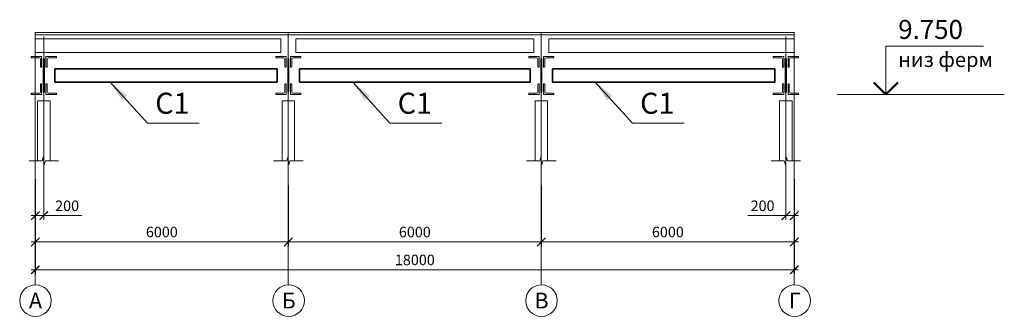
# Model space of a CAD drawing. Units: millimetres. Extents: x -8437 to 129663, y -210970 to 26341.
# Drawn here: x 37869 to 61220, y -159541 to -152490 of the extents above; entities that cross this region are included whole.
import ezdxf
from ezdxf.enums import TextEntityAlignment as Align

# ---------------------------------------------------------------- set-up
doc = ezdxf.new("R2010")
doc.units = ezdxf.units.MM
doc.header["$LTSCALE"] = 0.1
doc.linetypes.add('осевая', pattern=[50.8, 31.75, -6.35, 6.35, -6.35])
for name, color, linetype, lineweight in [('осевая_02', 7, 'осевая', 20), ('основная_02', 4, 'Continuous', 20), ('основная_035', 30, 'Continuous', 35), ('основная_05', 43, 'Continuous', 50), ('размерная', 142, 'Continuous', 30)]:
    doc.layers.add(name, color=color, linetype=linetype, lineweight=lineweight)
doc.styles.add('ar025', font='ARIAL.TTF', dxfattribs={"height": 2.5})
doc.styles.add('ar25', font='ARIAL.TTF', dxfattribs={"height": 25})
doc.styles.add('ar250', font='ARIAL.TTF', dxfattribs={"height": 250})
doc.styles.add('ar45', font='ARIAL.TTF', dxfattribs={"height": 45})
doc.styles.add('ar500', font='ARIAL.TTF', dxfattribs={"height": 500})
doc.dimstyles.new('Копия (2) gost', dxfattribs={"dimtxt": 250, "dimasz": 25, "dimexe": 25, "dimexo": 31, "dimgap": 15, "dimtad": 1, "dimtxsty": 'ar25', "dimblk": 'ARCHTICK', "dimcen": 45, "dimdle": 25, "dimadec": 3, "dimazin": 0, "dimtfac": 1, "dimtmove": 0, "dimatfit": 3, "dimfxl": 0, "dimlwd": 20, "dimlwe": 20, "dimarcsym": 0})
doc.dimstyles.new('Копия gost', dxfattribs={"dimtxt": 2.5, "dimasz": 1.5, "dimexe": 1.25, "dimexo": 0.625, "dimtad": 1, "dimdec": 3, "dimtxsty": 'ar025', "dimblk": 'ARCHTICK', "dimcen": 2.5, "dimdle": 1, "dimadec": 3, "dimazin": 0, "dimtfac": 1, "dimtdec": 3, "dimtmove": 0, "dimatfit": 3, "dimfxl": 0, "dimlwd": 20, "dimlwe": 20, "dimarcsym": 0})

# ---------------------------------------------------------------- blocks, each defined once
blk = doc.blocks.new('EF787500')
for p, q in [((22, 250), (0, 250)), ((0, 250), (0, 0)), ((30, 54), (30, 242)), ((0, 0), (250, 0)), ((242, 30), (54, 30)), ((250, 22), (250, 0))]:
    blk.add_line(p, q)
for centre, radius, start, end in [((22, 242), 8, 0, 90), ((54, 54), 24, 180, 270), ((242, 22), 8, 0, 90)]:
    blk.add_arc(centre, radius, start, end)
blk = doc.blocks.new('_ArchTick')
at = {"color": 0, "linetype": 'ByBlock', "const_width": 0.15}
blk.add_lwpolyline([(-0.5, -0.5), (0.5, 0.5)], dxfattribs=at)
blk = doc.blocks.new('*D205')
at = {"layer": 'Defpoints', "color": 0, "ltscale": 100}
for p in [(38240, -156184), (44240, -156324), (44240, -157772)]:
    blk.add_point(p, dxfattribs=at)
at = {"layer": 'размерная', "color": 0, "lineweight": 20, "ltscale": 100}
for p, q in [((38240, -156284), (38240, -157872)), ((44240, -156424), (44240, -157872)), ((38140, -157772), (44340, -157772))]:
    blk.add_line(p, q, dxfattribs=at)
at = {"layer": 'размерная', "color": 0, "lineweight": 20, "ltscale": 100, "xscale": 200, "yscale": 200, "zscale": 200, "rotation": 180}
blk.add_blockref('_ArchTick', (38240, -157772), dxfattribs=at)
at = {"layer": 'размерная', "color": 0, "lineweight": 20, "ltscale": 100, "xscale": 200, "yscale": 200, "zscale": 200}
blk.add_blockref('_ArchTick', (44240, -157772), dxfattribs=at)
at = {"layer": 'размерная', "color": 0, "ltscale": 100, "insert": (41240, -157569), "char_height": 250, "attachment_point": 5, "style": 'ar250'}
blk.add_mtext('6000', dxfattribs=at)
blk = doc.blocks.new('*D206')
at = {"layer": 'Defpoints', "color": 0, "ltscale": 100}
for p in [(44240, -156324), (50240, -156324), (50240, -157772)]:
    blk.add_point(p, dxfattribs=at)
at = {"layer": 'размерная', "color": 0, "lineweight": 20, "ltscale": 100}
for p, q in [((44240, -156424), (44240, -157872)), ((50240, -156424), (50240, -157872)), ((44140, -157772), (50340, -157772))]:
    blk.add_line(p, q, dxfattribs=at)
at = {"layer": 'размерная', "color": 0, "lineweight": 20, "ltscale": 100, "xscale": 200, "yscale": 200, "zscale": 200, "rotation": 180}
blk.add_blockref('_ArchTick', (44240, -157772), dxfattribs=at)
at = {"layer": 'размерная', "color": 0, "lineweight": 20, "ltscale": 100, "xscale": 200, "yscale": 200, "zscale": 200}
blk.add_blockref('_ArchTick', (50240, -157772), dxfattribs=at)
at = {"layer": 'размерная', "color": 0, "ltscale": 100, "insert": (47240, -157569), "char_height": 250, "attachment_point": 5, "style": 'ar250'}
blk.add_mtext('6000', dxfattribs=at)
blk = doc.blocks.new('*D207')
at = {"layer": 'Defpoints', "color": 0, "ltscale": 100}
for p in [(50240, -156324), (56240, -156324), (56240, -157772)]:
    blk.add_point(p, dxfattribs=at)
at = {"layer": 'размерная', "color": 0, "lineweight": 20, "ltscale": 100}
for p, q in [((50240, -156424), (50240, -157872)), ((56240, -156424), (56240, -157872)), ((50140, -157772), (56340, -157772))]:
    blk.add_line(p, q, dxfattribs=at)
at = {"layer": 'размерная', "color": 0, "lineweight": 20, "ltscale": 100, "xscale": 200, "yscale": 200, "zscale": 200, "rotation": 180}
blk.add_blockref('_ArchTick', (50240, -157772), dxfattribs=at)
at = {"layer": 'размерная', "color": 0, "lineweight": 20, "ltscale": 100, "xscale": 200, "yscale": 200, "zscale": 200}
blk.add_blockref('_ArchTick', (56240, -157772), dxfattribs=at)
at = {"layer": 'размерная', "color": 0, "ltscale": 100, "insert": (53240, -157569), "char_height": 250, "attachment_point": 5, "style": 'ar250'}
blk.add_mtext('6000', dxfattribs=at)
blk = doc.blocks.new('*D208')
at = {"layer": 'Defpoints', "color": 0, "ltscale": 100}
for p in [(38240, -156184), (56240, -156324), (56240, -158434)]:
    blk.add_point(p, dxfattribs=at)
at = {"layer": 'размерная', "color": 0, "lineweight": 20, "ltscale": 100}
for p, q in [((38240, -156284), (38240, -158534)), ((56240, -156424), (56240, -158534)), ((38140, -158434), (56340, -158434))]:
    blk.add_line(p, q, dxfattribs=at)
at = {"layer": 'размерная', "color": 0, "lineweight": 20, "ltscale": 100, "xscale": 200, "yscale": 200, "zscale": 200, "rotation": 180}
blk.add_blockref('_ArchTick', (38240, -158434), dxfattribs=at)
at = {"layer": 'размерная', "color": 0, "lineweight": 20, "ltscale": 100, "xscale": 200, "yscale": 200, "zscale": 200}
blk.add_blockref('_ArchTick', (56240, -158434), dxfattribs=at)
at = {"layer": 'размерная', "color": 0, "ltscale": 100, "insert": (47240, -158232), "char_height": 250, "attachment_point": 5, "style": 'ar250'}
blk.add_mtext('18000', dxfattribs=at)
blk = doc.blocks.new('*D209')
at = {"layer": 'Defpoints', "color": 0, "ltscale": 100}
for p in [(38440, -152792), (38240, -156184), (38440, -157148)]:
    blk.add_point(p, dxfattribs=at)
at = {"layer": 'размерная', "color": 0, "lineweight": 20, "ltscale": 100}
for p, q in [((38440, -152892), (38440, -157248)), ((38240, -156284), (38240, -157248)), ((38140, -157148), (38440, -157148)), ((38440, -157148), (39346, -157148))]:
    blk.add_line(p, q, dxfattribs=at)
at = {"layer": 'размерная', "color": 0, "lineweight": 20, "ltscale": 100, "xscale": 200, "yscale": 200, "zscale": 200, "rotation": 180}
blk.add_blockref('_ArchTick', (38240, -157148), dxfattribs=at)
at = {"layer": 'размерная', "color": 0, "lineweight": 20, "ltscale": 100, "xscale": 200, "yscale": 200, "zscale": 200}
blk.add_blockref('_ArchTick', (38440, -157148), dxfattribs=at)
at = {"layer": 'размерная', "color": 0, "ltscale": 100, "insert": (38993, -156946), "char_height": 250, "attachment_point": 5, "style": 'ar250'}
blk.add_mtext('200', dxfattribs=at)
blk = doc.blocks.new('*D331')
at = {"layer": 'Defpoints', "color": 0, "ltscale": 100}
for p in [(56040, -152792), (56240, -156184), (56040, -157148)]:
    blk.add_point(p, dxfattribs=at)
at = {"layer": 'размерная', "color": 0, "lineweight": 20, "ltscale": 100}
for p, q in [((56040, -152892), (56040, -157248)), ((56240, -156284), (56240, -157248)), ((56040, -157148), (55134, -157148)), ((56340, -157148), (56040, -157148))]:
    blk.add_line(p, q, dxfattribs=at)
at = {"layer": 'размерная', "color": 0, "lineweight": 20, "ltscale": 100, "xscale": 200, "yscale": 200, "zscale": 200, "rotation": 180}
blk.add_blockref('_ArchTick', (56040, -157148), dxfattribs=at)
at = {"layer": 'размерная', "color": 0, "lineweight": 20, "ltscale": 100, "xscale": 200, "yscale": 200, "zscale": 200}
blk.add_blockref('_ArchTick', (56240, -157148), dxfattribs=at)
at = {"layer": 'размерная', "color": 0, "ltscale": 100, "insert": (55487, -156946), "char_height": 250, "attachment_point": 5, "style": 'ar250'}
blk.add_mtext('200', dxfattribs=at)

msp = doc.modelspace()

# ---------------------------------------------------------------- linework, layer by layer
at = {"layer": 'осевая_02'}
for p, q in [((38239.746, -152791.5698), (38239.746, -158790.5802)), ((44239.746, -152791.5698), (44239.746, -158790.6265)), ((50239.746, -152791.5698), (50239.746, -158790.5802)), ((56239.746, -152791.5698), (56239.746, -158790.6265))]:
    msp.add_line(p, q, dxfattribs=at)
at = {"layer": 'основная_02'}
for p, q in [((38239.746, -152847.1923), (38239.746, -152797.1923)), ((38239.746, -152797.1923), (56239.746, -152797.1923)), ((38239.746, -152847.1923), (38239.746, -152797.1923)), ((38239.746, -152847.1923), (56239.746, -152847.1923)), ((56239.746, -152847.1923), (56239.746, -152797.1923)), ((56239.746, -152847.1923), (56239.746, -152797.1923)), ((38239.746, -152947.1923), (44059.746, -152947.1923)), ((38239.746, -153267.1923), (38239.746, -152947.1923)), ((38239.746, -153267.1923), (38239.746, -152947.1923)), ((44059.746, -153267.1923), (44059.746, -152947.1923)), ((44419.746, -152947.1923), (50059.746, -152947.1923)), ((44419.746, -153267.1923), (44419.746, -152947.1923)), ((50059.746, -153267.1923), (50059.746, -152947.1923)), ((50419.746, -153267.1923), (50419.746, -152947.1923)), ((56239.746, -152947.1923), (50419.746, -152947.1923)), ((56239.746, -153267.1923), (56239.746, -152947.1923)), ((56239.746, -153267.1923), (56239.746, -152947.1923)), ((38239.746, -153267.1923), (44059.746, -153267.1923)), ((44419.746, -153267.1923), (50059.746, -153267.1923)), ((56239.746, -153267.1923), (50419.746, -153267.1923)), ((38424.746, -153421.1923), (38424.746, -154213.1923)), ((38424.746, -153421.1923), (38454.746, -153421.1923)), ((38454.746, -153421.1923), (38454.746, -154213.1923)), ((44224.746, -153421.1923), (44224.746, -154213.1923)), ((44224.746, -153421.1923), (44254.746, -153421.1923)), ((44254.746, -153421.1923), (44254.746, -154213.1923)), ((50224.746, -153421.1923), (50224.746, -154213.1923)), ((50224.746, -153421.1923), (50254.746, -153421.1923)), ((50254.746, -153421.1923), (50254.746, -154213.1923)), ((56024.746, -153421.1923), (56024.746, -154213.1923)), ((56054.746, -153421.1923), (56024.746, -153421.1923)), ((56054.746, -153421.1923), (56054.746, -154213.1923)), ((38424.746, -154213.1923), (38454.746, -154213.1923)), ((44224.746, -154213.1923), (44254.746, -154213.1923)), ((50224.746, -154213.1923), (50254.746, -154213.1923)), ((56054.746, -154213.1923), (56024.746, -154213.1923)), ((57258.442, -154267.1923), (61219.5144, -154267.1923)), ((38289.746, -154417.1923), (38589.746, -154417.1923)), ((38289.746, -154417.1923), (38289.746, -155848.9117)), ((38589.746, -154417.1923), (38589.746, -155848.9117)), ((44089.746, -154417.1923), (44389.746, -154417.1923)), ((44089.746, -154417.1923), (44089.746, -155848.9117)), ((44389.746, -154417.1923), (44389.746, -155848.9117)), ((50089.746, -154417.1923), (50389.746, -154417.1923)), ((50089.746, -154417.1923), (50089.746, -155848.9117)), ((50389.746, -154417.1923), (50389.746, -155848.9117)), ((56189.746, -154417.1923), (55889.746, -154417.1923)), ((55889.746, -154417.1923), (55889.746, -155848.9117)), ((56189.746, -154417.1923), (56189.746, -155848.9117)), ((38089.746, -155848.9117), (38401.7346, -155848.9117)), ((38401.7346, -155848.9117), (38426.2722, -155757.336)), ((38452.6353, -155940.4873), (38426.2722, -155757.336)), ((38477.1729, -155848.9117), (38452.6353, -155940.4873)), ((38789.1615, -155848.9117), (38477.1729, -155848.9117)), ((43889.746, -155848.9117), (44201.7346, -155848.9117)), ((44201.7346, -155848.9117), (44226.2722, -155757.336)), ((44252.6353, -155940.4873), (44226.2722, -155757.336)), ((44277.1729, -155848.9117), (44252.6353, -155940.4873)), ((44589.1615, -155848.9117), (44277.1729, -155848.9117)), ((49889.746, -155848.9117), (50201.7346, -155848.9117)), ((50201.7346, -155848.9117), (50226.2722, -155757.336)), ((50252.6353, -155940.4873), (50226.2722, -155757.336)), ((50277.1729, -155848.9117), (50252.6353, -155940.4873)), ((50589.1615, -155848.9117), (50277.1729, -155848.9117)), ((55690.3305, -155848.9117), (56002.3191, -155848.9117)), ((56002.3191, -155848.9117), (56026.8567, -155940.4873)), ((56026.8567, -155940.4873), (56053.2198, -155757.336)), ((56077.7574, -155848.9117), (56053.2198, -155757.336)), ((56389.746, -155848.9117), (56077.7574, -155848.9117))]:
    msp.add_line(p, q, dxfattribs=at)
at = {"layer": 'основная_02', "ltscale": 100}
for p, q in [((58409.2282, -154267.1923), (58409.2282, -153117.1923)), ((58409.2282, -153117.1923), (60723.8209, -153117.1923))]:
    msp.add_line(p, q, dxfattribs=at)
for centre in [(38243.9111, -159165.557), (44248.0761, -159165.5339), (50243.9111, -159165.557), (56248.0761, -159165.5339)]:
    msp.add_circle(centre, 375, dxfattribs=at)
at = {"layer": 'основная_035'}
for p, q in [((43974.746, -153657.1923), (38704.746, -153657.1923)), ((38704.746, -153657.1923), (38704.746, -153977.1923)), ((43974.746, -153657.1923), (43974.746, -153977.1923)), ((49974.746, -153657.1923), (44504.746, -153657.1923)), ((44504.746, -153657.1923), (44504.746, -153977.1923)), ((49974.746, -153657.1923), (49974.746, -153977.1923)), ((50504.746, -153657.1923), (50504.746, -153977.1923)), ((50504.746, -153657.1923), (55774.746, -153657.1923)), ((55774.746, -153657.1923), (55774.746, -153977.1923)), ((43974.746, -153977.1923), (38704.746, -153977.1923)), ((49974.746, -153977.1923), (44504.746, -153977.1923)), ((50504.746, -153977.1923), (55774.746, -153977.1923))]:
    msp.add_line(p, q, dxfattribs=at)
at = {"layer": 'основная_05', "ltscale": 100}
for q in [(58126.3855, -153984.3496), (58692.0709, -153984.3496)]:
    msp.add_line((58409.2282, -154267.1923), q, dxfattribs=at)

# ---------------------------------------------------------------- block references
at = {"layer": 'основная_02'}
for p, rotation in [((38389.746, -153367.1923), 180), ((44189.746, -153367.1923), 180), ((50189.746, -153367.1923), 180), ((55989.746, -153367.1923), 180.0000000000013), ((56089.746, -154267.1923), 1.258276360542364e-12)]:
    msp.add_blockref('EF787500', p, dxfattribs=dict(at, rotation=rotation))
at = {"layer": 'основная_02', "xscale": -1}
for p, rotation in [((38489.746, -153367.1923), 180), ((44289.746, -153367.1923), 180), ((50289.746, -153367.1923), 180), ((56089.746, -153367.1923), 180.0000000000013), ((55989.746, -154267.1923), 1.199040866595169e-12)]:
    msp.add_blockref('EF787500', p, dxfattribs=dict(at, rotation=rotation))
for p in [(38389.746, -154267.1923), (44189.746, -154267.1923), (50189.746, -154267.1923)]:
    msp.add_blockref('EF787500', p, dxfattribs=at)
at = {"layer": 'основная_02'}
for p in [(38489.746, -154267.1923), (44289.746, -154267.1923), (50289.746, -154267.1923)]:
    msp.add_blockref('EF787500', p, dxfattribs=at)

# ---------------------------------------------------------------- texts
at = {"layer": 'основная_02', "ltscale": 100, "style": 'ar45'}
for s, height, p in [('9.750', 450, (58704.1936, -152948.3387)), ('низ ферм', 350, (58704.1936, -153614.5442))]:
    msp.add_text(s, height=height, dxfattribs=at).set_placement(p)
at = {"layer": 'основная_035', "ltscale": 100, "style": 'ar500'}
for p in [(41489.746, -154727.1923), (47239.746, -154727.1923), (52989.746, -154727.1923)]:
    msp.add_text('С1', height=500, dxfattribs=at).set_placement(p, align=Align.CENTER)
for s, p in [('А', (38243.9111, -159165.557)), ('Б', (44248.0761, -159165.5339)), ('В', (50243.9111, -159165.557)), ('Г', (56248.0761, -159165.5339))]:
    msp.add_text(s, height=375, dxfattribs=at).set_placement(p, align=Align.MIDDLE_CENTER)

# ---------------------------------------------------------------- dimensions: what is measured, and where the dimension line sits
at = {"layer": 'размерная', "ltscale": 100}
for base, p1, p2, picture, middle in [((38439.746, -157148.2111), (38239.746, -156184.1457), (38439.746, -152791.5698), '*D209', (38992.628, -156945.5679)), ((44239.746, -157771.8261), (38239.746, -156184.1457), (44239.746, -156323.8723), '*D205', (41239.746, -157569.1829)), ((56239.746, -158434.4495), (38239.746, -156184.1457), (56239.746, -156323.8723), '*D208', (47239.746, -158231.8063)), ((50239.746, -157771.8261), (44239.746, -156323.8723), (50239.746, -156323.8723), '*D206', (47239.746, -157569.1829)), ((56239.746, -157771.8261), (50239.746, -156323.8723), (56239.746, -156323.8723), '*D207', (53239.746, -157569.1829))]:
    dim = msp.add_linear_dim(base=base, p1=p1, p2=p2, dimstyle='Копия (2) gost', override={"dimtxt": 100, "dimasz": 200, "dimexe": 100, "dimexo": 100, "dimgap": 75, "dimtxsty": 'ar250', "dimdle": 100}, dxfattribs=at)
    dim.commit()
    dim.dimension.update_dxf_attribs({"geometry": picture, "text_midpoint": middle})
dim = msp.add_linear_dim(base=(56039.746, -157148.2111), p1=(56239.746, -156184.1457), p2=(56039.746, -152791.5698), angle=180, dimstyle='Копия (2) gost', override={"dimtxt": 100, "dimasz": 200, "dimexe": 100, "dimexo": 100, "dimgap": 75, "dimtxsty": 'ar250', "dimdle": 100}, dxfattribs=at)
dim.commit()
dim.dimension.update_dxf_attribs({"geometry": '*D331', "text_midpoint": (55486.864, -156945.5679)})

# ---------------------------------------------------------------- leaders
at = {"layer": 'основная_02'}
for points in [[(40017.8828, -153977.1923), (40900.186, -154949.4435), (42127.4758, -154949.4435)], [(45767.8828, -153977.1923), (46650.186, -154949.4435), (47877.4758, -154949.4435)], [(51517.8828, -153977.1923), (52400.186, -154949.4435), (53627.4758, -154949.4435)]]:
    msp.add_leader(points, dimstyle='Копия gost', override={"dimasz": 500}, dxfattribs=at)

doc.saveas('drawing.dxf')
